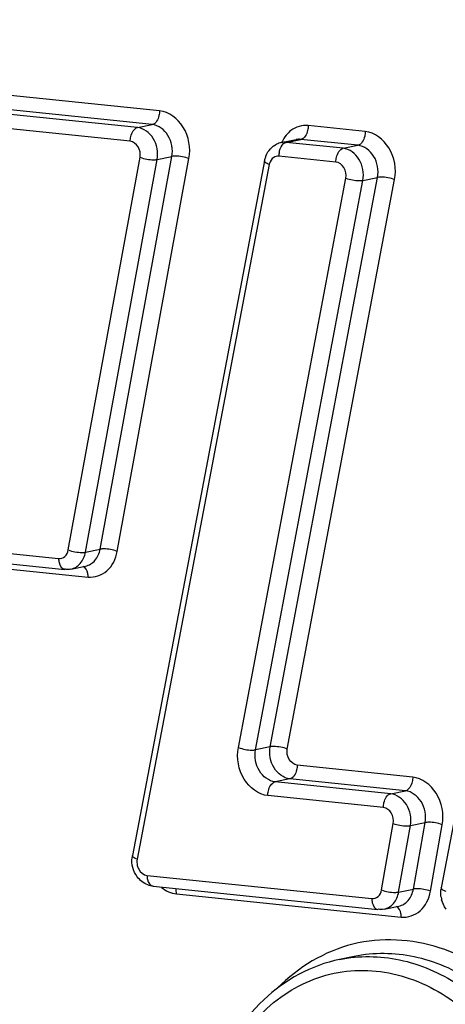
# Model space of a CAD drawing. Units: millimetres. Extents: x 0 to 594, y 0 to 420.
# Drawn here: x 137 to 138, y 92 to 94 of the extents above; entities that cross this region are included whole.
import ezdxf

# ---------------------------------------------------------------- set-up
doc = ezdxf.new("R2010")
doc.units = ezdxf.units.MM
doc.header["$LTSCALE"] = 32.67
doc.layers.add('AXES', color=7, linetype='CONTINUOUS')
doc.layers.add('SOLIDES', color=7, linetype='CONTINUOUS')

msp = doc.modelspace()

# ---------------------------------------------------------------- linework, layer by layer
at = {"layer": 'AXES', "color": 7, "linetype": 'CONTINUOUS'}
msp.add_line((137.495819, 91.667429), (137.466222, 91.661366), dxfattribs=at)
at = {"layer": 'SOLIDES', "color": 9, "linetype": 'CONTINUOUS'}
for p, q in [((137.103428, 93.372951), (135.328084, 93.556623)), ((137.088745, 93.345192), (135.313401, 93.528864)), ((137.059148, 93.339129), (135.283804, 93.522801)), ((137.044465, 93.31137), (135.269121, 93.495042)), ((137.059148, 93.339129), (137.088745, 93.345192)), ((137.517852, 93.331098), (137.402947, 93.342986)), ((137.357121, 93.308711), (137.358667, 93.309164)), ((137.358667, 93.309164), (137.388264, 93.315227)), ((137.473572, 93.297276), (137.358667, 93.309164)), ((137.503169, 93.303339), (137.388264, 93.315227)), ((137.473572, 93.297276), (137.503169, 93.303339)), ((136.919727, 92.487153), (137.064262, 93.27917)), ((136.954207, 92.482713), (137.098741, 93.27473)), ((136.983804, 92.488775), (137.128338, 93.280793)), ((137.018284, 92.484335), (137.162818, 93.276353)), ((137.098741, 93.27473), (137.128338, 93.280793)), ((137.458889, 93.269517), (137.343984, 93.281405)), ((137.324454, 93.264344), (137.058485, 91.863332)), ((137.262441, 92.088786), (137.478657, 93.237164)), ((137.296892, 92.084192), (137.513109, 93.23257)), ((137.326489, 92.090255), (137.542706, 93.238633)), ((137.360941, 92.085661), (137.577157, 93.234039)), ((137.513109, 93.23257), (137.542706, 93.238633)), ((136.008595, 92.562136), (136.900162, 92.469897)), ((136.068019, 92.524805), (136.959586, 92.432566)), ((136.954207, 92.482713), (136.983804, 92.488775)), ((137.326489, 92.090255), (137.296892, 92.084192)), ((137.613537, 92.029221), (137.380709, 92.053308)), ((137.366026, 92.025549), (137.336429, 92.019486)), ((137.569257, 91.995399), (137.336429, 92.019486)), ((137.598854, 92.001461), (137.366026, 92.025549)), ((137.569257, 91.995399), (137.598854, 92.001461)), ((137.554574, 91.96764), (137.321746, 91.991727)), ((137.550729, 91.801499), (137.5744, 91.9356)), ((137.585237, 91.797218), (137.608908, 91.931319)), ((137.608908, 91.931319), (137.638505, 91.937381)), ((137.614834, 91.803281), (137.638505, 91.937381)), ((137.649342, 91.799), (137.673014, 91.933101)), ((137.078245, 91.830938), (137.531134, 91.784083)), ((137.585237, 91.797218), (137.614834, 91.803281)), ((137.13767, 91.793608), (137.590559, 91.746753))]:
    msp.add_line(p, q, dxfattribs=at)
at = {"layer": 'SOLIDES', "color": 7, "linetype": 'CONTINUOUS'}
for p, q in [((137.348864, 93.308691), (137.378461, 93.314754)), ((137.314691, 93.272038), (137.048722, 91.871026)), ((137.938785, 93.207532), (137.671023, 91.80597)), ((136.02082, 92.5403), (136.912387, 92.448061)), ((136.924878, 92.448673), (136.954475, 92.454736)), ((137.090471, 91.809102), (137.54336, 91.762247)), ((137.555851, 91.76286), (137.585448, 91.768922))]:
    msp.add_line(p, q, dxfattribs=at)
for centre, radius, start, end in [((137.357163, 93.268331), 0.041205, 101.618478, 115.66844), ((137.365529, 93.262406), 0.051742, 160.79605, 169.272211), ((137.363673, 93.263032), 0.049783, 156.466514, 160.773972), ((137.101104, 91.861093), 0.053316, 169.262544, 173.608989), ((137.723377, 91.795979), 0.053299, 169.195994, 173.54639), ((137.726399, 91.795872), 0.056334, 189.337275, 194.63733)]:
    msp.add_arc(centre, radius, start, end, dxfattribs=at)
at = {"layer": 'SOLIDES', "color": 9, "linetype": 'CONTINUOUS'}
for centre, radius, start, end in [((137.386408, 93.28158), 0.042425, 169.660233, 180.236381), ((137.351117, 93.259287), 0.027138, 164.739597, 169.261715)]:
    msp.add_arc(centre, radius, start, end, dxfattribs=at)
for points, knots in [([(137.103428, 93.372951), (137.103443, 93.369699), (137.102414, 93.359359), (137.096129, 93.346704), (137.088745, 93.345192)], [0, 0, 0, 0, 0.30138948, 1, 1, 1, 1]), ([(137.162818, 93.276353), (137.166707, 93.297663), (137.15966, 93.341688), (137.122511, 93.370976), (137.103428, 93.372951)], [0, 0, 0, 0, 0.53031916, 1, 1, 1, 1]), ([(137.044465, 93.31137), (137.04445, 93.314621), (137.045478, 93.324962), (137.051764, 93.337616), (137.059148, 93.339129)], [0, 0, 0, 0, 0.30138948, 1, 1, 1, 1]), ([(137.098741, 93.27473), (137.101334, 93.288937), (137.096636, 93.318287), (137.07187, 93.337813), (137.059148, 93.339129)], [0, 0, 0, 0, 0.53031874, 1, 1, 1, 1]), ([(137.128338, 93.280793), (137.130931, 93.295), (137.126233, 93.324349), (137.101467, 93.343875), (137.088745, 93.345192)], [0, 0, 0, 0, 0.53031874, 1, 1, 1, 1]), ([(137.402947, 93.342986), (137.390941, 93.344228), (137.373221, 93.338956), (137.3616, 93.327323), (137.358866, 93.32399)], [0, 0, 0, 0, 0.73682578, 1, 1, 1, 1]), ([(137.402947, 93.342986), (137.402962, 93.339734), (137.401933, 93.329394), (137.395648, 93.316739), (137.388264, 93.315227)], [0, 0, 0, 0, 0.30138948, 1, 1, 1, 1]), ([(137.517852, 93.331098), (137.517867, 93.327847), (137.516838, 93.317506), (137.510553, 93.304852), (137.503169, 93.303339)], [0, 0, 0, 0, 0.30138948, 1, 1, 1, 1]), ([(137.577157, 93.234039), (137.581179, 93.255399), (137.574261, 93.299633), (137.537007, 93.329117), (137.517852, 93.331098)], [0, 0, 0, 0, 0.53021682, 1, 1, 1, 1]), ([(137.064262, 93.27917), (137.065558, 93.286274), (137.063209, 93.300949), (137.050826, 93.310712), (137.044465, 93.31137)], [0, 0, 0, 0, 0.53031944, 1, 1, 1, 1]), ([(137.344672, 93.289195), (137.345091, 93.291489), (137.347071, 93.298949), (137.351953, 93.306739), (137.357121, 93.308711)], [0, 0, 0, 0, 0.29659108, 1, 1, 1, 1]), ([(137.458889, 93.269517), (137.458874, 93.272769), (137.459903, 93.283109), (137.466188, 93.295764), (137.473572, 93.297276)], [0, 0, 0, 0, 0.30138948, 1, 1, 1, 1]), ([(137.513109, 93.23257), (137.51579, 93.24681), (137.511178, 93.276299), (137.486342, 93.295955), (137.473572, 93.297276)], [0, 0, 0, 0, 0.53021641, 1, 1, 1, 1]), ([(137.542706, 93.238633), (137.545387, 93.252873), (137.540775, 93.282362), (137.515939, 93.302018), (137.503169, 93.303339)], [0, 0, 0, 0, 0.53021641, 1, 1, 1, 1]), ([(137.064262, 93.27917), (137.072918, 93.275884), (137.084687, 93.273699), (137.096395, 93.274249), (137.098741, 93.27473)], [0, 0, 0, 0, 0.79445786, 1, 1, 1, 1]), ([(137.162818, 93.276353), (137.154162, 93.279639), (137.142393, 93.281824), (137.130685, 93.281274), (137.128338, 93.280793)], [0, 0, 0, 0, 0.79445786, 1, 1, 1, 1]), ([(137.324454, 93.264344), (137.322985, 93.264917), (137.319535, 93.266495), (137.314199, 93.269443), (137.314691, 93.272038)], [0, 0, 0, 0, 0.37385624, 1, 1, 1, 1]), ([(137.478657, 93.237164), (137.479998, 93.244284), (137.477692, 93.259029), (137.465274, 93.268857), (137.458889, 93.269517)], [0, 0, 0, 0, 0.53021711, 1, 1, 1, 1]), ([(137.478657, 93.237164), (137.48729, 93.233815), (137.499053, 93.231563), (137.510763, 93.23209), (137.513109, 93.23257)], [0, 0, 0, 0, 0.79452985, 1, 1, 1, 1]), ([(137.577157, 93.234039), (137.568525, 93.237388), (137.556761, 93.23964), (137.545051, 93.239114), (137.542706, 93.238633)], [0, 0, 0, 0, 0.79452985, 1, 1, 1, 1]), ([(136.900162, 92.469897), (136.904543, 92.469443), (136.914614, 92.472921), (136.918836, 92.482269), (136.919727, 92.487153)], [0, 0, 0, 0, 0.47013851, 1, 1, 1, 1]), ([(136.919727, 92.487153), (136.928384, 92.483867), (136.940153, 92.481682), (136.95186, 92.482232), (136.954207, 92.482713)], [0, 0, 0, 0, 0.79445786, 1, 1, 1, 1]), ([(136.924878, 92.448673), (136.932114, 92.450152), (136.946464, 92.459285), (136.95272, 92.474564), (136.954207, 92.482713)], [0, 0, 0, 0, 0.47135159, 1, 1, 1, 1]), ([(136.954475, 92.454736), (136.961711, 92.456215), (136.976061, 92.465348), (136.982317, 92.480627), (136.983804, 92.488775)], [0, 0, 0, 0, 0.47135159, 1, 1, 1, 1]), ([(136.959586, 92.432566), (136.972731, 92.431206), (137.002946, 92.441636), (137.01561, 92.469683), (137.018284, 92.484335)], [0, 0, 0, 0, 0.47013567, 1, 1, 1, 1]), ([(137.018284, 92.484335), (137.009628, 92.487621), (136.997858, 92.489806), (136.986151, 92.489256), (136.983804, 92.488775)], [0, 0, 0, 0, 0.79445786, 1, 1, 1, 1]), ([(136.900162, 92.469897), (136.900174, 92.467136), (136.90078, 92.458868), (136.906523, 92.448668), (136.912387, 92.448062)], [0, 0, 0, 0, 0.31888325, 1, 1, 1, 1]), ([(136.959586, 92.432566), (136.959575, 92.435007), (136.958935, 92.442757), (136.954909, 92.451715), (136.949763, 92.453799)], [0, 0, 0, 0, 0.30535175, 1, 1, 1, 1]), ([(137.321746, 91.991727), (137.302591, 91.993709), (137.265336, 92.023192), (137.258419, 92.067427), (137.262441, 92.088786)], [0, 0, 0, 0, 0.46978308, 1, 1, 1, 1]), ([(137.262441, 92.088786), (137.271073, 92.085437), (137.282837, 92.083185), (137.294546, 92.083712), (137.296892, 92.084192)], [0, 0, 0, 0, 0.79452985, 1, 1, 1, 1]), ([(137.336429, 92.019486), (137.323659, 92.020808), (137.298823, 92.040463), (137.294211, 92.069953), (137.296892, 92.084192)], [0, 0, 0, 0, 0.46978359, 1, 1, 1, 1]), ([(137.366026, 92.025549), (137.353256, 92.02687), (137.32842, 92.046526), (137.323808, 92.076015), (137.326489, 92.090255)], [0, 0, 0, 0, 0.46978359, 1, 1, 1, 1]), ([(137.360941, 92.085661), (137.352308, 92.089011), (137.340544, 92.091262), (137.328835, 92.090736), (137.326489, 92.090255)], [0, 0, 0, 0, 0.79452985, 1, 1, 1, 1]), ([(137.380709, 92.053308), (137.374324, 92.053969), (137.361906, 92.063797), (137.3596, 92.078541), (137.360941, 92.085661)], [0, 0, 0, 0, 0.46978336, 1, 1, 1, 1]), ([(137.380709, 92.053308), (137.380724, 92.050057), (137.379695, 92.039716), (137.37341, 92.027062), (137.366026, 92.025549)], [0, 0, 0, 0, 0.30138948, 1, 1, 1, 1]), ([(137.321746, 91.991727), (137.321731, 91.994979), (137.32276, 92.005319), (137.329045, 92.017974), (137.336429, 92.019486)], [0, 0, 0, 0, 0.30138948, 1, 1, 1, 1]), ([(137.613537, 92.029221), (137.613552, 92.025969), (137.612523, 92.015629), (137.606238, 92.002974), (137.598854, 92.001461)], [0, 0, 0, 0, 0.30138948, 1, 1, 1, 1]), ([(137.673014, 91.933101), (137.676766, 91.954359), (137.669586, 91.998167), (137.632547, 92.027254), (137.613537, 92.029221)], [0, 0, 0, 0, 0.53042286, 1, 1, 1, 1]), ([(137.638505, 91.937381), (137.641007, 91.951554), (137.63622, 91.980759), (137.611527, 92.00015), (137.598854, 92.001461)], [0, 0, 0, 0, 0.53042244, 1, 1, 1, 1]), ([(137.554574, 91.96764), (137.554559, 91.970891), (137.555588, 91.981232), (137.561873, 91.993886), (137.569257, 91.995399)], [0, 0, 0, 0, 0.30138948, 1, 1, 1, 1]), ([(137.608908, 91.931319), (137.61141, 91.945491), (137.606623, 91.974696), (137.58193, 91.994088), (137.569257, 91.995399)], [0, 0, 0, 0, 0.53042244, 1, 1, 1, 1]), ([(137.5744, 91.9356), (137.57565, 91.942686), (137.573257, 91.957288), (137.560911, 91.966984), (137.554574, 91.96764)], [0, 0, 0, 0, 0.53042313, 1, 1, 1, 1]), ([(137.5744, 91.9356), (137.583081, 91.932379), (137.594855, 91.930263), (137.60656, 91.930838), (137.608908, 91.931319)], [0, 0, 0, 0, 0.794384, 1, 1, 1, 1]), ([(137.673014, 91.933101), (137.664333, 91.936321), (137.652558, 91.938437), (137.640853, 91.937862), (137.638505, 91.937381)], [0, 0, 0, 0, 0.794384, 1, 1, 1, 1]), ([(137.058485, 91.863332), (137.057016, 91.863905), (137.053566, 91.865483), (137.048229, 91.868432), (137.048722, 91.871026)], [0, 0, 0, 0, 0.37385624, 1, 1, 1, 1]), ([(137.058739, 91.851088), (137.059327, 91.848471), (137.062465, 91.839386), (137.0713, 91.831656), (137.078245, 91.830938)], [0, 0, 0, 0, 0.27747446, 1, 1, 1, 1]), ([(137.078245, 91.830938), (137.078258, 91.828177), (137.078864, 91.81991), (137.084606, 91.809709), (137.090471, 91.809103)], [0, 0, 0, 0, 0.31888325, 1, 1, 1, 1]), ([(137.531134, 91.784083), (137.535537, 91.783628), (137.545665, 91.787153), (137.549861, 91.796581), (137.550729, 91.801499)], [0, 0, 0, 0, 0.46987781, 1, 1, 1, 1]), ([(137.550729, 91.801499), (137.559409, 91.798278), (137.571184, 91.796163), (137.582889, 91.796737), (137.585237, 91.797218)], [0, 0, 0, 0, 0.794384, 1, 1, 1, 1]), ([(137.585448, 91.768923), (137.592728, 91.770411), (137.607164, 91.779647), (137.613384, 91.795066), (137.614834, 91.803281)], [0, 0, 0, 0, 0.47113863, 1, 1, 1, 1]), ([(137.649342, 91.799), (137.640662, 91.80222), (137.628887, 91.804336), (137.617182, 91.803762), (137.614834, 91.803281)], [0, 0, 0, 0, 0.794384, 1, 1, 1, 1]), ([(137.680781, 91.798248), (137.679312, 91.798824), (137.675859, 91.800409), (137.670527, 91.803373), (137.671023, 91.80597)], [0, 0, 0, 0, 0.37368942, 1, 1, 1, 1]), ([(137.531134, 91.784083), (137.531147, 91.781323), (137.531753, 91.773055), (137.537495, 91.762854), (137.54336, 91.762249)], [0, 0, 0, 0, 0.31888325, 1, 1, 1, 1]), ([(137.555851, 91.76286), (137.563131, 91.764348), (137.577568, 91.773584), (137.583787, 91.789004), (137.585237, 91.797218)], [0, 0, 0, 0, 0.47113863, 1, 1, 1, 1]), ([(137.590559, 91.746753), (137.603768, 91.745386), (137.634154, 91.75596), (137.646738, 91.784246), (137.649342, 91.799)], [0, 0, 0, 0, 0.46987494, 1, 1, 1, 1]), ([(137.590559, 91.746753), (137.590548, 91.749193), (137.589908, 91.756944), (137.585882, 91.765902), (137.580736, 91.767986)], [0, 0, 0, 0, 0.30535175, 1, 1, 1, 1]), ([(137.94179, 91.410337), (137.915367, 91.474461), (137.842325, 91.589536), (137.677829, 91.699059), (137.488585, 91.709814), (137.382596, 91.645656), (137.341488, 91.604051)], [0, 0, 0, 0, 0.27850871, 0.53216999, 0.76512744, 1, 1, 1, 1]), ([(137.466222, 91.661366), (137.505682, 91.669448), (137.591361, 91.668318), (137.75602, 91.596165), (137.843957, 91.478112), (137.879587, 91.391644)], [0, 0, 0, 0, 0.22843076, 0.46962301, 1, 1, 1, 1]), ([(137.909184, 91.397707), (137.873554, 91.484175), (137.785617, 91.602227), (137.620958, 91.67438), (137.535279, 91.67551), (137.495819, 91.667428)], [0, 0, 0, 0, 0.53037699, 0.77156924, 1, 1, 1, 1]), ([(137.258403, 91.00613), (137.207265, 91.102787), (137.176899, 91.276001), (137.242572, 91.47811), (137.338364, 91.59251), (137.470536, 91.648327), (137.613909, 91.632146), (137.74139, 91.551325), (137.803166, 91.46758), (137.827653, 91.420572)], [0, 0, 0, 0, 0.2728132, 0.40277605, 0.52189678, 0.63348292, 0.74617039, 0.86776534, 1, 1, 1, 1])]:
    msp.add_open_spline(points, degree=3, knots=knots, dxfattribs=at)
for points in [[(137.358667, 93.309164), (137.355413, 93.309501), (137.352069, 93.309346), (137.348864, 93.308691)], [(137.358866, 93.32399), (137.355124, 93.31943), (137.352034, 93.314279), (137.349641, 93.308888)], [(137.388264, 93.315227), (137.38501, 93.315564), (137.381666, 93.315409), (137.378461, 93.314754)], [(137.333708, 93.279), (137.329381, 93.276283), (137.326282, 93.271359), (137.324936, 93.26643)], [(137.343984, 93.281405), (137.340485, 93.281767), (137.336687, 93.280871), (137.333708, 93.279)], [(137.058485, 91.863332), (137.057723, 91.859321), (137.057845, 91.855071), (137.058739, 91.851088)], [(137.107363, 91.806704), (137.115912, 91.799774), (137.126723, 91.79474), (137.13767, 91.793608)], [(137.13767, 91.793608), (137.137653, 91.797249), (137.137166, 91.800947), (137.136036, 91.804409)]]:
    msp.add_open_spline(points, degree=3, dxfattribs=at)
at = {"layer": 'SOLIDES', "color": 7, "linetype": 'CONTINUOUS'}
for points in [[(137.31803, 93.28291), (137.32216, 93.292388), (137.329997, 93.300989), (137.339314, 93.305469)], [(136.924878, 92.448673), (136.920913, 92.447861), (136.916404, 92.447174), (136.912737, 92.448886)], [(137.049615, 91.846709), (137.047894, 91.853278), (137.047362, 91.860279), (137.04812, 91.867028)], [(137.058399, 91.828174), (137.054351, 91.833684), (137.051348, 91.840095), (137.049615, 91.846709)], [(137.079908, 91.811596), (137.071431, 91.814773), (137.063759, 91.82088), (137.058399, 91.828174)], [(137.090471, 91.809102), (137.086872, 91.809474), (137.083295, 91.810326), (137.079908, 91.811596)], [(137.670812, 91.786733), (137.669987, 91.791746), (137.669844, 91.796922), (137.670416, 91.80197)], [(137.680671, 91.763082), (137.676623, 91.768598), (137.673623, 91.775017), (137.671894, 91.781637)], [(137.555851, 91.76286), (137.551885, 91.762047), (137.547377, 91.76136), (137.543709, 91.763073)]]:
    msp.add_open_spline(points, degree=3, dxfattribs=at)
msp.add_open_spline([(137.466222, 91.661366), (137.409718, 91.649792), (137.297911, 91.588096), (137.199463, 91.42036), (137.175747, 91.217713), (137.210798, 91.081415), (137.240474, 91.018699)], degree=3, knots=[0, 0, 0, 0, 0.22442196, 0.46699086, 0.7300369, 1, 1, 1, 1], dxfattribs=at)

doc.saveas('drawing.dxf')
